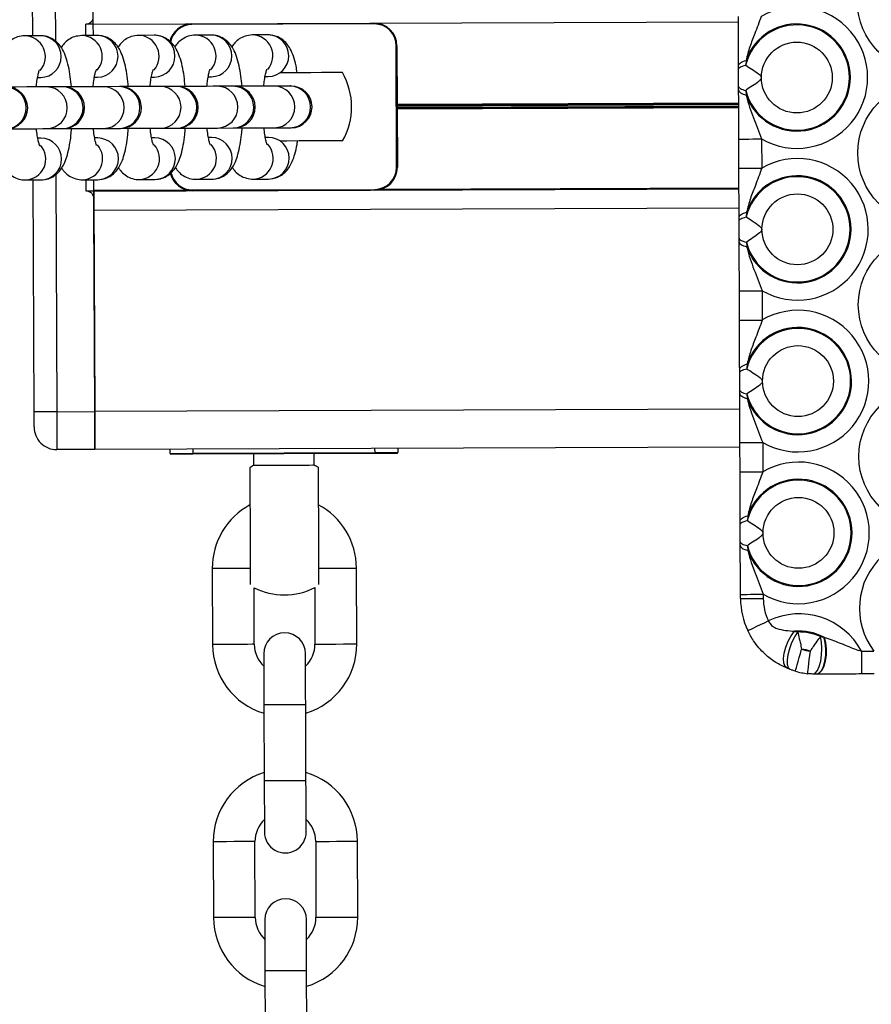
# Model space of a CAD drawing. Units: millimetres. Extents: x 3094 to 7045, y 1983 to 10347.
# Drawn here: x 4804 to 4917, y 5381 to 5511 of the extents above; entities that cross this region are included whole.
import ezdxf

# ---------------------------------------------------------------- set-up
doc = ezdxf.new("R2010")
doc.units = ezdxf.units.MM
doc.header["$LTSCALE"] = 100

msp = doc.modelspace()

# ---------------------------------------------------------------- linework, layer by layer
at = {"color": 7, "linetype": 'Continuous', "lineweight": 25}
for p, q in [((4806.07, 5508.41), (4805.96, 5538.96)), ((4814.06, 5509.95), (4899.06, 5510.26)), ((4814.07, 5508.44), (4814.06, 5509.95)), ((4814.07, 5508.44), (4814.06, 5509.94)), ((4827.06, 5509.99), (4851.06, 5510.07)), ((4851.06, 5509.97), (4827.06, 5509.89)), ((4807.11, 5508.41), (4805.03, 5508.41)), ((4814.61, 5508.44), (4812.53, 5508.43)), ((4822.1, 5508.47), (4820.02, 5508.46)), ((4829.6, 5508.5), (4827.52, 5508.49)), ((4837.09, 5508.52), (4835.01, 5508.52)), ((4854.03, 5491.08), (4853.97, 5507.08)), ((4854.07, 5507.08), (4854.13, 5491.08)), ((4899.08, 5504.02), (4899.08, 5504.47)), ((4900.07, 5505.16), (4900.02, 5504.53)), ((4806.72, 5502.91), (4807.13, 5502.91)), ((4814.21, 5502.94), (4814.63, 5502.94)), ((4821.71, 5502.97), (4822.12, 5502.97)), ((4829.2, 5502.99), (4829.62, 5503)), ((4836.7, 5503.02), (4837.09, 5503.02)), ((4810, 5501.68), (4807.92, 5501.67)), ((4817.49, 5501.7), (4815.41, 5501.69)), ((4824.99, 5501.73), (4822.91, 5501.72)), ((4832.48, 5501.76), (4830.4, 5501.75)), ((4839.98, 5501.78), (4837.9, 5501.78)), ((4899.09, 5501.27), (4899.09, 5501.72)), ((4900.03, 5501.21), (4900.09, 5500.59)), ((4815.43, 5496.19), (4817.51, 5496.2)), ((4822.93, 5496.22), (4825.01, 5496.23)), ((4830.42, 5496.25), (4832.5, 5496.26)), ((4837.92, 5496.28), (4840, 5496.28)), ((4807.16, 5494.91), (4806.74, 5494.91)), ((4807.94, 5496.17), (4810.02, 5496.18)), ((4814.65, 5494.94), (4814.24, 5494.94)), ((4822.15, 5494.97), (4821.74, 5494.97)), ((4829.65, 5495), (4829.23, 5494.99)), ((4837.12, 5495.02), (4836.73, 5495.02)), ((4899.13, 5490.94), (4899.12, 5494.8)), ((4902.12, 5494.81), (4902.13, 5490.95)), ((4805.03, 5489.41), (4805.1, 5489.41)), ((4805.1, 5489.41), (4807.18, 5489.42)), ((4806.25, 5458.86), (4806.14, 5489.41)), ((4812.52, 5489.44), (4812.6, 5489.43)), ((4812.6, 5489.43), (4814.67, 5489.44)), ((4814.14, 5487.94), (4814.14, 5489.44)), ((4814.14, 5488.07), (4814.14, 5489.44)), ((4820.02, 5489.46), (4820.09, 5489.46)), ((4820.09, 5489.46), (4822.17, 5489.47)), ((4827.51, 5489.49), (4827.59, 5489.49)), ((4827.59, 5489.49), (4829.67, 5489.5)), ((4835.01, 5489.52), (4835.08, 5489.52)), ((4835.08, 5489.52), (4837.16, 5489.52)), ((4814.14, 5487.93), (4899.14, 5488.23)), ((4827.14, 5488.09), (4851.14, 5488.17)), ((4851.14, 5488.07), (4827.14, 5487.99)), ((4814.14, 5486.94), (4814.25, 5458.89)), ((4814.25, 5458.94), (4814.15, 5485.44)), ((4900.14, 5485.16), (4900.09, 5484.53)), ((4899.16, 5484.02), (4899.15, 5484.47)), ((4899.17, 5481.27), (4899.16, 5481.72)), ((4900.11, 5481.21), (4900.16, 5480.59)), ((4899.2, 5470.94), (4899.19, 5474.8)), ((4902.19, 5474.81), (4902.2, 5470.95)), ((4900.22, 5465.16), (4900.17, 5464.53)), ((4814.22, 5465.04), (4814.22, 5465.04)), ((4899.23, 5464.02), (4899.23, 5464.47)), ((4899.24, 5461.27), (4899.24, 5461.72)), ((4900.18, 5461.21), (4900.23, 5460.59)), ((4814.24, 5460.84), (4814.24, 5460.84)), ((4809.25, 5458.87), (4814.25, 5458.89)), ((4814.26, 5455.99), (4814.26, 5455.99)), ((4899.28, 5450.94), (4899.26, 5454.8)), ((4902.26, 5454.81), (4902.28, 5450.95)), ((4814.26, 5453.89), (4809.26, 5453.87)), ((4814.26, 5453.94), (4899.26, 5454.25)), ((4824.18, 5453.38), (4824.17, 5453.98)), ((4827.18, 5453.39), (4851.18, 5453.47)), ((4851.18, 5453.37), (4827.18, 5453.29)), ((4854.17, 5454.08), (4854.18, 5453.48)), ((4835.18, 5453.32), (4835.18, 5451.78)), ((4843.18, 5451.81), (4843.18, 5453.34)), ((4899.3, 5444.02), (4899.3, 5444.47)), ((4900.29, 5445.16), (4900.24, 5444.53)), ((4899.31, 5441.27), (4899.31, 5441.72)), ((4900.25, 5441.21), (4900.31, 5440.59)), ((4829.73, 5438.2), (4829.77, 5428.2)), ((4848.77, 5428.26), (4848.73, 5438.26)), ((4835.27, 5428.22), (4835.24, 5435.65)), ((4843.24, 5435.68), (4843.27, 5428.25)), ((4899.34, 5434.25), (4899.33, 5434.8)), ((4902.33, 5434.81), (4902.34, 5434.26)), ((4906.47, 5429.94), (4906.87, 5429.83)), ((4909.89, 5429.23), (4910.3, 5429.17)), ((4910.3, 5429.17), (4910.34, 5429.15)), ((4915.27, 5427.31), (4916.92, 5427.31)), ((4905.9, 5424.89), (4905.49, 5425.05)), ((4909.32, 5424.28), (4908.89, 5424.29)), ((4909.37, 5424.28), (4909.32, 5424.28)), ((4916.93, 5424.31), (4915.28, 5424.31)), ((4836.55, 5420.22), (4836.58, 5410.22)), ((4842.08, 5410.24), (4842.05, 5420.24)), ((4829.86, 5402.2), (4829.9, 5392.2)), ((4835.4, 5392.22), (4835.36, 5402.22)), ((4843.36, 5402.25), (4843.4, 5392.25)), ((4848.9, 5392.27), (4848.86, 5402.27)), ((4836.67, 5385.17), (4836.71, 5375.17)), ((4842.21, 5375.19), (4842.17, 5385.19))]:
    msp.add_line(p, q, dxfattribs=at)
at = {"color": 8, "linetype": 'Continuous', "lineweight": 25}
for p, q in [((4808.96, 5538.97), (4809.07, 5507.7)), ((4813.07, 5508.44), (4813.06, 5509.94)), ((4854.1, 5499.39), (4899.1, 5499.55)), ((4854.1, 5499.29), (4899.1, 5499.45)), ((4854.1, 5499.19), (4899.1, 5499.35)), ((4854.1, 5498.98), (4899.1, 5499.14)), ((4854.1, 5498.88), (4899.1, 5499.05)), ((4854.1, 5498.78), (4899.1, 5498.94)), ((4809.13, 5490.15), (4809.25, 5458.87)), ((4813.14, 5487.94), (4813.14, 5489.44)), ((4814.14, 5488.07), (4826.28, 5488.11)), ((4852, 5488.2), (4899.14, 5488.37)), ((4814.15, 5485.44), (4899.15, 5485.75)), ((4814.24, 5459.85), (4814.24, 5459.85)), ((4814.25, 5458.94), (4899.25, 5459.25)), ((4827.17, 5453.99), (4827.18, 5453.39)), ((4851.18, 5453.47), (4851.17, 5454.07))]:
    msp.add_line(p, q, dxfattribs=at)
at = {"color": 7, "linetype": 'Continuous', "lineweight": 25, "flags": 128}
for points in [[(4814.06, 5509.95), (4814.06, 5510.04), (4814.06, 5510.22), (4814.06, 5510.46), (4814.06, 5510.77), (4814.06, 5511.14), (4814.06, 5511.54), (4814.05, 5511.98), (4814.05, 5512.43)], [(4814.06, 5509.94), (4814.06, 5510.14), (4814.06, 5510.32), (4814.06, 5510.5), (4814.06, 5510.65), (4814.06, 5510.77), (4814.06, 5510.86), (4814.06, 5510.92), (4814.06, 5510.94)], [(4814.06, 5509.94), (4814.04, 5509.94), (4813.99, 5509.94), (4813.89, 5509.94), (4813.77, 5509.94), (4813.62, 5509.94), (4813.44, 5509.94), (4813.26, 5509.94), (4813.06, 5509.94)], [(4827.06, 5509.99), (4827.06, 5509.99), (4827.06, 5509.98), (4827.06, 5509.97), (4827.06, 5509.96), (4827.06, 5509.94), (4827.06, 5509.93), (4827.06, 5509.91), (4827.06, 5509.89)], [(4851.06, 5510.07), (4851.06, 5510.07), (4851.06, 5510.07), (4851.06, 5510.06), (4851.06, 5510.04), (4851.06, 5510.03), (4851.06, 5510.01), (4851.06, 5509.99), (4851.06, 5509.97)], [(4854.07, 5507.08), (4854.07, 5507.08), (4854.06, 5507.08), (4854.06, 5507.08), (4854.04, 5507.08), (4854.03, 5507.08), (4854.01, 5507.08), (4853.99, 5507.08), (4853.97, 5507.08)], [(4899.08, 5504.47), (4899.1, 5504.56), (4899.15, 5504.66), (4899.23, 5504.75), (4899.34, 5504.84), (4899.48, 5504.93), (4899.65, 5505.01), (4899.85, 5505.09), (4900.07, 5505.16)], [(4899.08, 5504.02), (4899.1, 5504.09), (4899.14, 5504.16), (4899.22, 5504.23), (4899.33, 5504.3), (4899.46, 5504.36), (4899.62, 5504.42), (4899.81, 5504.48), (4900.02, 5504.53)], [(4846.88, 5503.56), (4846.7, 5503.56), (4846.16, 5503.56), (4845.29, 5503.55), (4844.13, 5503.55), (4842.74, 5503.54), (4841.17, 5503.54), (4839.51, 5503.53), (4838.72, 5503.53)], [(4807.92, 5501.67), (4807.38, 5501.67), (4806.48, 5501.66), (4805.28, 5501.66), (4803.84, 5501.65), (4802.65, 5501.65)], [(4810.14, 5501.68), (4810.14, 5501.68), (4810.13, 5501.68), (4810.12, 5501.68), (4810.11, 5501.68), (4810.09, 5501.68), (4810.06, 5501.68), (4810.03, 5501.68), (4810, 5501.68)], [(4815.41, 5501.69), (4814.88, 5501.69), (4813.98, 5501.69), (4812.78, 5501.69), (4811.34, 5501.68), (4810.14, 5501.68)], [(4817.64, 5501.7), (4817.64, 5501.7), (4817.63, 5501.7), (4817.62, 5501.7), (4817.6, 5501.7), (4817.58, 5501.7), (4817.55, 5501.7), (4817.53, 5501.7), (4817.49, 5501.7)], [(4822.91, 5501.72), (4822.37, 5501.72), (4821.47, 5501.72), (4820.27, 5501.71), (4818.83, 5501.71), (4817.59, 5501.7)], [(4825.13, 5501.73), (4825.13, 5501.73), (4825.12, 5501.73), (4825.11, 5501.73), (4825.1, 5501.73), (4825.08, 5501.73), (4825.05, 5501.73), (4825.02, 5501.73), (4824.99, 5501.73)], [(4830.4, 5501.75), (4829.87, 5501.75), (4828.97, 5501.74), (4827.77, 5501.74), (4826.33, 5501.73), (4825.13, 5501.73)], [(4832.63, 5501.76), (4832.63, 5501.76), (4832.62, 5501.76), (4832.61, 5501.76), (4832.59, 5501.76), (4832.57, 5501.76), (4832.55, 5501.76), (4832.52, 5501.76), (4832.48, 5501.76)], [(4837.9, 5501.78), (4837.36, 5501.77), (4836.47, 5501.77), (4835.26, 5501.77), (4833.82, 5501.76), (4832.63, 5501.76)], [(4899.09, 5501.72), (4899.11, 5501.64), (4899.15, 5501.57), (4899.23, 5501.51), (4899.34, 5501.44), (4899.47, 5501.38), (4899.64, 5501.32), (4899.82, 5501.26), (4900.03, 5501.21)], [(4899.09, 5501.27), (4899.11, 5501.17), (4899.16, 5501.08), (4899.24, 5500.99), (4899.35, 5500.9), (4899.5, 5500.81), (4899.67, 5500.73), (4899.87, 5500.66), (4900.09, 5500.59)], [(4810.02, 5496.18), (4810.05, 5496.18), (4810.08, 5496.18), (4810.11, 5496.18), (4810.13, 5496.18), (4810.14, 5496.18), (4810.15, 5496.18), (4810.16, 5496.18), (4810.16, 5496.18)], [(4810.16, 5496.18), (4811.36, 5496.18), (4812.8, 5496.19), (4814, 5496.19), (4814.9, 5496.19), (4815.43, 5496.19)], [(4817.51, 5496.2), (4817.54, 5496.2), (4817.57, 5496.2), (4817.6, 5496.2), (4817.62, 5496.2), (4817.64, 5496.2), (4817.65, 5496.2), (4817.66, 5496.2), (4817.66, 5496.2)], [(4817.61, 5496.2), (4818.85, 5496.21), (4820.29, 5496.21), (4821.49, 5496.22), (4822.39, 5496.22), (4822.93, 5496.22)], [(4825.01, 5496.23), (4825.04, 5496.23), (4825.07, 5496.23), (4825.1, 5496.23), (4825.12, 5496.23), (4825.13, 5496.23), (4825.14, 5496.23), (4825.15, 5496.23), (4825.15, 5496.23)], [(4825.15, 5496.23), (4826.35, 5496.23), (4827.79, 5496.24), (4828.99, 5496.24), (4829.89, 5496.25), (4830.42, 5496.25)], [(4832.5, 5496.26), (4832.54, 5496.26), (4832.57, 5496.26), (4832.59, 5496.26), (4832.61, 5496.26), (4832.63, 5496.26), (4832.64, 5496.26), (4832.65, 5496.26), (4832.65, 5496.26)], [(4832.65, 5496.26), (4833.84, 5496.26), (4835.28, 5496.27), (4836.49, 5496.27), (4837.38, 5496.27), (4837.92, 5496.28)], [(4840, 5496.28), (4840.03, 5496.28), (4840.06, 5496.28), (4840.09, 5496.28), (4840.11, 5496.28), (4840.12, 5496.28), (4840.13, 5496.28), (4840.14, 5496.28), (4840.14, 5496.28)], [(4802.67, 5496.15), (4803.86, 5496.15), (4805.3, 5496.16), (4806.5, 5496.16), (4807.4, 5496.17), (4807.94, 5496.17)], [(4846.91, 5494.56), (4846.73, 5494.56), (4846.19, 5494.56), (4845.32, 5494.55), (4844.16, 5494.55), (4842.77, 5494.54), (4841.2, 5494.54), (4839.54, 5494.53), (4838.76, 5494.53)], [(4899.12, 5494.8), (4899.17, 5494.8), (4899.35, 5494.8), (4899.62, 5494.8), (4900, 5494.8), (4900.45, 5494.8), (4900.97, 5494.81), (4901.53, 5494.81), (4902.12, 5494.81)], [(4854.13, 5491.08), (4854.13, 5491.08), (4854.12, 5491.08), (4854.11, 5491.08), (4854.1, 5491.08), (4854.09, 5491.08), (4854.07, 5491.08), (4854.05, 5491.08), (4854.03, 5491.08)], [(4899.13, 5490.94), (4899.19, 5490.94), (4899.36, 5490.94), (4899.64, 5490.94), (4900.01, 5490.94), (4900.46, 5490.94), (4900.98, 5490.94), (4901.55, 5490.95), (4902.13, 5490.95)], [(4814.14, 5487.94), (4814.12, 5487.94), (4814.06, 5487.94), (4813.97, 5487.94), (4813.85, 5487.94), (4813.7, 5487.94), (4813.52, 5487.94), (4813.34, 5487.94), (4813.14, 5487.94)], [(4814.14, 5487.93), (4814.14, 5487.94), (4814.14, 5487.96), (4814.14, 5487.97), (4814.14, 5487.99), (4814.14, 5488.01), (4814.14, 5488.03), (4814.14, 5488.05), (4814.14, 5488.07)], [(4814.14, 5487.94), (4814.14, 5487.75), (4814.14, 5487.56), (4814.14, 5487.38), (4814.14, 5487.23), (4814.14, 5487.11), (4814.14, 5487.02), (4814.14, 5486.96), (4814.14, 5486.94)], [(4814.15, 5485.44), (4814.15, 5485.9), (4814.15, 5486.34), (4814.15, 5486.75), (4814.14, 5487.12), (4814.14, 5487.43), (4814.14, 5487.67), (4814.14, 5487.84), (4814.14, 5487.93)], [(4827.14, 5488.09), (4827.14, 5488.07), (4827.14, 5488.05), (4827.14, 5488.03), (4827.14, 5488.02), (4827.14, 5488), (4827.14, 5487.99), (4827.14, 5487.99), (4827.14, 5487.99)], [(4851.14, 5488.17), (4851.14, 5488.15), (4851.14, 5488.14), (4851.14, 5488.12), (4851.14, 5488.1), (4851.14, 5488.09), (4851.14, 5488.08), (4851.14, 5488.08), (4851.14, 5488.07)], [(4899.15, 5484.47), (4899.17, 5484.56), (4899.22, 5484.66), (4899.3, 5484.75), (4899.41, 5484.84), (4899.55, 5484.93), (4899.73, 5485.01), (4899.92, 5485.09), (4900.14, 5485.16)], [(4899.16, 5484.02), (4899.17, 5484.09), (4899.22, 5484.16), (4899.29, 5484.23), (4899.4, 5484.3), (4899.53, 5484.36), (4899.7, 5484.42), (4899.88, 5484.48), (4900.09, 5484.53)], [(4899.16, 5481.72), (4899.18, 5481.64), (4899.23, 5481.57), (4899.3, 5481.51), (4899.41, 5481.44), (4899.55, 5481.38), (4899.71, 5481.32), (4899.9, 5481.26), (4900.11, 5481.21)], [(4899.17, 5481.27), (4899.18, 5481.17), (4899.23, 5481.08), (4899.31, 5480.99), (4899.43, 5480.9), (4899.57, 5480.81), (4899.74, 5480.73), (4899.94, 5480.66), (4900.16, 5480.59)], [(4899.19, 5474.8), (4899.25, 5474.8), (4899.42, 5474.8), (4899.69, 5474.8), (4900.07, 5474.8), (4900.52, 5474.8), (4901.04, 5474.81), (4901.6, 5474.81), (4902.19, 5474.81)], [(4899.2, 5470.94), (4899.26, 5470.94), (4899.43, 5470.94), (4899.71, 5470.94), (4900.08, 5470.94), (4900.54, 5470.94), (4901.05, 5470.94), (4901.62, 5470.95), (4902.2, 5470.95)], [(4899.23, 5464.47), (4899.24, 5464.56), (4899.29, 5464.66), (4899.37, 5464.75), (4899.48, 5464.84), (4899.63, 5464.93), (4899.8, 5465.01), (4899.99, 5465.09), (4900.22, 5465.16)], [(4899.23, 5464.02), (4899.24, 5464.09), (4899.29, 5464.16), (4899.37, 5464.23), (4899.47, 5464.3), (4899.61, 5464.36), (4899.77, 5464.42), (4899.96, 5464.48), (4900.17, 5464.53)], [(4899.24, 5461.72), (4899.25, 5461.64), (4899.3, 5461.57), (4899.38, 5461.51), (4899.48, 5461.44), (4899.62, 5461.38), (4899.78, 5461.32), (4899.97, 5461.26), (4900.18, 5461.21)], [(4899.24, 5461.27), (4899.25, 5461.17), (4899.3, 5461.08), (4899.39, 5460.99), (4899.5, 5460.9), (4899.64, 5460.81), (4899.81, 5460.73), (4900.01, 5460.66), (4900.23, 5460.59)], [(4809.25, 5458.87), (4808.66, 5458.87), (4808.1, 5458.87), (4807.58, 5458.87), (4807.12, 5458.86), (4806.75, 5458.86), (4806.47, 5458.86), (4806.3, 5458.86), (4806.25, 5458.86)], [(4806.25, 5456.86), (4806.25, 5456.9), (4806.25, 5457.01), (4806.25, 5457.2), (4806.25, 5457.45), (4806.25, 5457.75), (4806.25, 5458.1), (4806.25, 5458.47), (4806.25, 5458.86)], [(4809.25, 5458.87), (4809.25, 5457.9), (4809.25, 5456.96), (4809.26, 5456.09), (4809.26, 5455.34), (4809.26, 5454.71), (4809.26, 5454.25), (4809.26, 5453.97), (4809.26, 5453.87)], [(4814.26, 5453.94), (4814.26, 5454.04), (4814.26, 5454.32), (4814.26, 5454.78), (4814.26, 5455.4), (4814.26, 5456.16), (4814.25, 5457.03), (4814.25, 5457.96), (4814.25, 5458.94)], [(4814.25, 5458.89), (4814.25, 5457.91), (4814.25, 5456.98), (4814.26, 5456.11), (4814.26, 5455.35), (4814.26, 5454.73), (4814.26, 5454.27), (4814.26, 5453.99), (4814.26, 5453.89)], [(4899.26, 5454.8), (4899.32, 5454.8), (4899.49, 5454.8), (4899.77, 5454.8), (4900.14, 5454.8), (4900.59, 5454.8), (4901.11, 5454.81), (4901.68, 5454.81), (4902.26, 5454.81)], [(4824.18, 5453.38), (4824.23, 5453.38), (4824.4, 5453.38), (4824.68, 5453.38), (4825.05, 5453.38), (4825.51, 5453.38), (4826.03, 5453.38), (4826.59, 5453.38), (4827.18, 5453.39)], [(4827.18, 5453.29), (4827.18, 5453.29), (4827.18, 5453.29), (4827.18, 5453.3), (4827.18, 5453.32), (4827.18, 5453.33), (4827.18, 5453.35), (4827.18, 5453.37), (4827.18, 5453.39)], [(4851.18, 5453.47), (4851.76, 5453.48), (4852.32, 5453.48), (4852.84, 5453.48), (4853.3, 5453.48), (4853.67, 5453.48), (4853.95, 5453.48), (4854.12, 5453.48), (4854.18, 5453.48)], [(4851.18, 5453.37), (4851.18, 5453.38), (4851.18, 5453.38), (4851.18, 5453.39), (4851.18, 5453.4), (4851.18, 5453.42), (4851.18, 5453.44), (4851.18, 5453.45), (4851.18, 5453.47)], [(4854.08, 5453.38), (4854.02, 5453.38), (4853.86, 5453.38), (4853.59, 5453.38), (4853.23, 5453.38), (4852.79, 5453.38), (4852.29, 5453.38), (4851.74, 5453.38), (4851.18, 5453.37)], [(4827.18, 5453.29), (4826.61, 5453.28), (4826.07, 5453.28), (4825.57, 5453.28), (4825.13, 5453.28), (4824.77, 5453.28), (4824.5, 5453.28), (4824.33, 5453.28), (4824.28, 5453.28)], [(4834.68, 5451.51), (4834.68, 5451.5), (4834.68, 5451.22), (4834.69, 5450.6), (4834.69, 5449.65), (4834.69, 5448.43), (4834.7, 5446.99), (4834.71, 5445.39), (4834.71, 5443.71)], [(4843.18, 5451.81), (4843, 5451.81), (4842.49, 5451.8), (4841.68, 5451.8), (4840.64, 5451.8), (4839.48, 5451.79), (4838.29, 5451.79), (4837.18, 5451.79), (4836.25, 5451.78), (4835.58, 5451.78), (4835.23, 5451.78), (4835.18, 5451.78)], [(4843.68, 5451.54), (4843.68, 5451.53), (4843.68, 5451.26), (4843.69, 5450.63), (4843.69, 5449.69), (4843.69, 5448.46), (4843.7, 5447.02), (4843.71, 5445.42), (4843.71, 5443.75)], [(4899.28, 5450.94), (4899.33, 5450.94), (4899.5, 5450.94), (4899.78, 5450.94), (4900.15, 5450.94), (4900.61, 5450.94), (4901.13, 5450.94), (4901.69, 5450.95), (4902.28, 5450.95)], [(4899.3, 5444.47), (4899.31, 5444.56), (4899.36, 5444.66), (4899.44, 5444.75), (4899.56, 5444.84), (4899.7, 5444.93), (4899.87, 5445.01), (4900.07, 5445.09), (4900.29, 5445.16)], [(4899.3, 5444.02), (4899.32, 5444.09), (4899.36, 5444.16), (4899.44, 5444.23), (4899.54, 5444.3), (4899.68, 5444.36), (4899.84, 5444.42), (4900.03, 5444.48), (4900.24, 5444.53)], [(4834.71, 5443.71), (4834.72, 5442.04), (4834.72, 5440.44), (4834.73, 5439), (4834.73, 5437.77), (4834.74, 5436.83), (4834.74, 5436.2), (4834.74, 5436.08)], [(4843.71, 5443.75), (4843.72, 5442.07), (4843.72, 5440.47), (4843.73, 5439.03), (4843.73, 5437.81), (4843.74, 5436.86), (4843.74, 5436.24), (4843.74, 5436.11)], [(4899.31, 5441.72), (4899.32, 5441.65), (4899.37, 5441.57), (4899.45, 5441.51), (4899.55, 5441.44), (4899.69, 5441.38), (4899.85, 5441.32), (4900.04, 5441.26), (4900.25, 5441.21)], [(4899.31, 5441.27), (4899.33, 5441.17), (4899.38, 5441.08), (4899.46, 5440.99), (4899.57, 5440.9), (4899.71, 5440.81), (4899.89, 5440.73), (4900.08, 5440.66), (4900.31, 5440.59)], [(4899.33, 5434.8), (4899.39, 5434.8), (4899.56, 5434.8), (4899.84, 5434.8), (4900.21, 5434.8), (4900.67, 5434.81), (4901.19, 5434.81), (4901.75, 5434.81), (4902.33, 5434.81)], [(4899.34, 5434.25), (4899.39, 5434.25), (4899.56, 5434.25), (4899.84, 5434.25), (4900.21, 5434.25), (4900.67, 5434.25), (4901.19, 5434.25), (4901.75, 5434.26), (4902.34, 5434.26)], [(4900.29, 5430.02), (4900.34, 5430.04), (4900.5, 5430.12), (4900.75, 5430.23), (4901.09, 5430.39), (4901.5, 5430.59), (4901.97, 5430.81), (4902.48, 5431.05), (4903, 5431.3)], [(4905.49, 5425.05), (4905.22, 5425.29), (4905.05, 5425.73), (4905.02, 5426.34), (4905.11, 5427.06), (4905.32, 5427.84), (4905.63, 5428.62), (4906.03, 5429.34), (4906.47, 5429.94)], [(4905.9, 5424.89), (4905.66, 5425.11), (4905.53, 5425.54), (4905.52, 5426.14), (4905.62, 5426.87), (4905.82, 5427.67), (4906.11, 5428.47), (4906.48, 5429.21), (4906.87, 5429.83)], [(4908.89, 5424.29), (4909.19, 5424.4), (4909.47, 5424.75), (4909.72, 5425.3), (4909.91, 5426.01), (4910.03, 5426.82), (4910.07, 5427.68), (4910.02, 5428.5), (4909.89, 5429.23)], [(4909.32, 5424.28), (4909.67, 5424.4), (4909.99, 5424.75), (4910.26, 5425.29), (4910.45, 5425.99), (4910.56, 5426.79), (4910.57, 5427.63), (4910.48, 5428.45), (4910.3, 5429.17)], [(4910.34, 5429.15), (4910.53, 5428.43), (4910.62, 5427.62), (4910.61, 5426.78), (4910.51, 5425.98), (4910.31, 5425.29), (4910.04, 5424.75), (4909.72, 5424.4), (4909.37, 5424.28)], [(4906.56, 5424.68), (4906.58, 5424.73), (4906.62, 5424.9), (4906.7, 5425.16), (4906.81, 5425.52), (4906.93, 5425.96), (4907.08, 5426.46), (4907.23, 5427), (4907.39, 5427.56)], [(4836.52, 5426.97), (4836.52, 5426.84), (4836.52, 5426.46), (4836.53, 5425.83), (4836.53, 5424.99), (4836.53, 5423.97), (4836.54, 5422.8), (4836.54, 5421.54), (4836.55, 5420.22)], [(4842.05, 5420.24), (4842.04, 5421.56), (4842.04, 5422.82), (4842.03, 5423.99), (4842.03, 5425.01), (4842.03, 5425.85), (4842.02, 5426.48), (4842.02, 5426.86), (4842.02, 5426.99)], [(4908.19, 5424.35), (4908.2, 5424.41), (4908.22, 5424.58), (4908.25, 5424.85), (4908.29, 5425.22), (4908.34, 5425.67), (4908.4, 5426.19), (4908.47, 5426.75), (4908.54, 5427.33)], [(4915.27, 5427.31), (4915.27, 5426.72), (4915.27, 5426.16), (4915.28, 5425.64), (4915.28, 5425.18), (4915.28, 5424.81), (4915.28, 5424.53), (4915.28, 5424.36), (4915.28, 5424.31)], [(4836.58, 5410.22), (4836.59, 5408.9), (4836.59, 5407.64), (4836.6, 5406.47), (4836.6, 5405.45), (4836.6, 5404.61), (4836.6, 5403.98), (4836.61, 5403.6), (4836.61, 5403.47)], [(4842.11, 5403.49), (4842.11, 5403.62), (4842.1, 5404), (4842.1, 5404.63), (4842.1, 5405.47), (4842.1, 5406.49), (4842.09, 5407.66), (4842.09, 5408.92), (4842.08, 5410.24)], [(4836.65, 5391.92), (4836.65, 5391.79), (4836.65, 5391.41), (4836.65, 5390.78), (4836.66, 5389.94), (4836.66, 5388.92), (4836.66, 5387.75), (4836.67, 5386.49), (4836.67, 5385.17)], [(4842.17, 5385.19), (4842.17, 5386.51), (4842.16, 5387.77), (4842.16, 5388.94), (4842.16, 5389.96), (4842.15, 5390.8), (4842.15, 5391.43), (4842.15, 5391.81), (4842.15, 5391.94)]]:
    msp.add_lwpolyline(points, dxfattribs=at)
at = {"color": 8, "linetype": 'Continuous', "lineweight": 25, "flags": 128}
for points in [[(4832.48, 5438.21), (4831.49, 5438.2), (4830.63, 5438.2), (4830.02, 5438.2), (4829.74, 5438.2), (4829.73, 5438.2)], [(4834.73, 5438.21), (4834.33, 5438.21), (4833.47, 5438.21), (4832.48, 5438.21)], [(4843.73, 5438.25), (4844.13, 5438.25), (4844.99, 5438.25), (4845.98, 5438.25)], [(4845.98, 5438.25), (4846.97, 5438.26), (4847.83, 5438.26), (4848.44, 5438.26), (4848.72, 5438.26), (4848.73, 5438.26)], [(4832.52, 5428.21), (4831.52, 5428.2), (4830.66, 5428.2), (4830.06, 5428.2), (4829.78, 5428.2), (4829.77, 5428.2)], [(4835.27, 5428.22), (4835.26, 5428.22), (4834.98, 5428.22), (4834.37, 5428.21), (4833.51, 5428.21), (4832.52, 5428.21)], [(4843.27, 5428.25), (4843.28, 5428.25), (4843.56, 5428.25), (4844.16, 5428.25), (4845.02, 5428.25), (4846.02, 5428.25)], [(4846.02, 5428.25), (4847.01, 5428.26), (4847.87, 5428.26), (4848.48, 5428.26), (4848.76, 5428.26), (4848.77, 5428.26)], [(4842.05, 5420.24), (4841.86, 5420.24), (4841.33, 5420.24), (4840.52, 5420.24), (4839.55, 5420.23), (4838.54, 5420.23), (4837.64, 5420.22), (4836.96, 5420.22), (4836.59, 5420.22), (4836.55, 5420.22)], [(4842.08, 5410.24), (4841.9, 5410.24), (4841.36, 5410.24), (4840.56, 5410.24), (4839.59, 5410.23), (4838.58, 5410.23), (4837.68, 5410.22), (4836.99, 5410.22), (4836.63, 5410.22), (4836.58, 5410.22)], [(4832.61, 5402.21), (4831.62, 5402.2), (4830.76, 5402.2), (4830.15, 5402.2), (4829.87, 5402.2), (4829.86, 5402.2)], [(4835.36, 5402.22), (4835.35, 5402.22), (4835.07, 5402.22), (4834.46, 5402.21), (4833.6, 5402.21), (4832.61, 5402.21)], [(4843.36, 5402.25), (4843.37, 5402.25), (4843.65, 5402.25), (4844.26, 5402.25), (4845.12, 5402.25), (4846.11, 5402.26)], [(4846.11, 5402.26), (4847.1, 5402.26), (4847.96, 5402.26), (4848.57, 5402.26), (4848.85, 5402.27), (4848.86, 5402.27)], [(4832.65, 5392.21), (4831.65, 5392.2), (4830.79, 5392.2), (4830.19, 5392.2), (4829.91, 5392.2), (4829.9, 5392.2)], [(4835.4, 5392.22), (4835.39, 5392.22), (4835.11, 5392.22), (4834.5, 5392.21), (4833.64, 5392.21), (4832.65, 5392.21)], [(4843.4, 5392.25), (4843.41, 5392.25), (4843.69, 5392.25), (4844.29, 5392.25), (4845.15, 5392.25), (4846.15, 5392.26)], [(4846.15, 5392.26), (4847.14, 5392.26), (4848, 5392.26), (4848.61, 5392.26), (4848.89, 5392.27), (4848.9, 5392.27)], [(4842.17, 5385.19), (4841.99, 5385.19), (4841.46, 5385.19), (4840.65, 5385.19), (4839.68, 5385.18), (4838.67, 5385.18), (4837.77, 5385.17), (4837.08, 5385.17), (4836.72, 5385.17), (4836.67, 5385.17)]]:
    msp.add_lwpolyline(points, dxfattribs=at)
at = {"color": 7, "linetype": 'Continuous', "lineweight": 25}
for centre, radius in [((4924.05, 5512.96), 9.33), ((4906.76, 5502.9), 4.67), ((4924.12, 5492.96), 9.33), ((4906.84, 5482.9), 4.67), ((4924.19, 5472.96), 9.33), ((4906.91, 5462.9), 4.67), ((4924.26, 5452.96), 9.33), ((4906.98, 5442.9), 4.67)]:
    msp.add_circle(centre, radius, dxfattribs=at)
for centre, radius, start, end in [((4906.76, 5502.9), 9.33, 240.1136, 120.3006), ((4813.06, 5510.94), 1, 270.2071, 0.2071), ((4827.07, 5506.99), 3, 90.2071, 167.5061), ((4851.07, 5507.07), 3, 0.2071, 90.2071), ((4851.07, 5507.07), 2.9, 0.2071, 90.2071), ((4906.76, 5502.9), 6.94, 194.0571, 166.3572), ((4906.76, 5502.9), 7.06, 199.0744, 161.3398), ((4839.1, 5499.03), 9, 330.2071, 30.2071), ((4802.66, 5498.9), 2.75, 270.2071, 90.2071), ((4810.15, 5498.93), 2.75, 270.2071, 90.2071), ((4817.65, 5498.95), 2.75, 270.2071, 90.2071), ((4825.14, 5498.98), 2.75, 270.2071, 90.2071), ((4832.64, 5499.01), 2.75, 270.2071, 90.2071), ((4840.56, 5359.52), 142.27, 90.1751, 90.2345), ((4840.13, 5499.03), 2.75, 270.2071, 90.2071), ((4851.13, 5491.07), 2.9, 270.2071, 0.2071), ((4851.13, 5491.07), 3, 270.2071, 0.2071), ((4906.84, 5482.9), 9.33, 240.1136, 120.3006), ((4827.13, 5490.99), 3, 193.1065, 270.2071), ((4906.84, 5482.9), 6.94, 194.0571, 166.3572), ((4906.84, 5482.9), 7.06, 199.0744, 161.3398), ((4813.14, 5486.94), 1, 0.2071, 90.2071), ((4906.91, 5462.9), 9.33, 240.1136, 120.3006), ((4906.91, 5462.9), 6.94, 194.0571, 166.3572), ((4906.91, 5462.9), 7.06, 199.0744, 161.3398), ((4809.25, 5456.87), 3, 180.2071, 270.2071), ((4824.28, 5453.38), 0.1, 180.2071, 270.2071), ((4854.08, 5453.48), 0.1, 270.2071, 0.2071), ((4906.98, 5442.9), 9.33, 240.1136, 120.3006), ((4839.21, 5443.73), 9, 116.5949, 120.2071), ((4839.21, 5443.73), 9, 60.2071, 63.8193), ((4906.98, 5442.9), 6.94, 194.0571, 166.3572), ((4906.98, 5442.9), 7.06, 199.0744, 161.3398), ((4839.23, 5438.23), 9.5, 118.4808, 180.2071), ((4839.23, 5438.23), 9.5, 0.2071, 61.9334), ((4924.34, 5432.96), 9.33, 323.1394, 217.2748), ((4839.21, 5443.73), 9, 243.8193, 296.5949), ((4909.34, 5434.28), 10, 180.2071, 205.2527), ((4909.34, 5434.28), 7, 180.2071, 205.2527), ((4907.05, 5422.9), 9.33, 28.2136, 115.7275), ((4839.27, 5426.98), 2.75, 0.2071, 180.2071), ((4907.05, 5422.9), 7.06, 62.6063, 94.7209), ((4907.05, 5422.9), 6.94, 65.8456, 91.4817), ((4839.27, 5428.23), 9.5, 180.2071, 253.3807), ((4839.27, 5428.23), 4, 180.2071, 226.7746), ((4839.27, 5428.23), 4, 313.6397, 0.2071), ((4839.27, 5428.23), 9.5, 287.0336, 0.2071), ((4907.05, 5422.9), 4.67, 71.5111, 85.8162), ((4909.34, 5434.28), 7, 253.8941, 263.4331), ((4909.34, 5434.28), 10, 253.8941, 263.4331), ((4839.36, 5402.23), 9.5, 107.0336, 180.2071), ((4839.36, 5402.23), 9.5, 0.2071, 73.3807), ((4839.36, 5402.23), 4, 133.6397, 180.2071), ((4839.36, 5402.23), 4, 0.2071, 46.7746), ((4839.36, 5403.48), 2.75, 180.2071, 0.2071), ((4839.4, 5391.93), 2.75, 0.2071, 180.2071), ((4839.4, 5392.23), 9.5, 180.2071, 253.3807), ((4839.4, 5392.23), 4, 180.2071, 226.7746), ((4839.4, 5392.23), 4, 313.6397, 0.2071), ((4839.4, 5392.23), 9.5, 287.0336, 0.2071)]:
    msp.add_arc(centre, radius, start, end, dxfattribs=at)
at = {"color": 8, "linetype": 'Continuous', "lineweight": 25}
for centre, radius, start, end in [((4827.07, 5506.99), 2.9, 90.2071, 168.5737), ((4804.98, 5505.65), 2.76, 318.7528, 88.9424), ((4807.08, 5505.66), 2.75, 271.1306, 89.2838), ((4812.48, 5505.68), 2.76, 318.7525, 88.9422), ((4814.57, 5505.69), 2.75, 271.1307, 89.2837), ((4819.97, 5505.7), 2.76, 318.7527, 88.942), ((4822.07, 5505.72), 2.75, 271.1307, 89.2833), ((4827.47, 5505.73), 2.76, 318.7529, 88.9418), ((4829.56, 5505.75), 2.75, 271.1306, 89.2837), ((4834.96, 5505.76), 2.76, 318.7525, 88.9422), ((4837.06, 5505.77), 2.75, 271.1302, 89.284), ((4802.47, 5498.9), 2.75, 271.1194, 89.295), ((4807.88, 5498.92), 2.75, 271.1192, 89.2951), ((4809.96, 5498.93), 2.75, 271.1197, 89.2947), ((4815.38, 5498.94), 2.75, 271.1195, 89.2949), ((4817.46, 5498.95), 2.75, 271.1192, 89.2951), ((4822.87, 5498.97), 2.75, 271.1195, 89.2948), ((4824.95, 5498.98), 2.75, 271.1195, 89.2948), ((4830.37, 5499), 2.75, 271.1193, 89.295), ((4832.45, 5499.01), 2.75, 271.1193, 89.295), ((4837.86, 5499.03), 2.75, 271.1198, 89.2943), ((4839.94, 5499.03), 2.75, 271.1194, 89.2949), ((4807.13, 5492.16), 2.75, 271.1308, 89.2836), ((4814.62, 5492.19), 2.75, 271.1302, 89.2841), ((4822.12, 5492.22), 2.75, 271.1305, 89.2838), ((4829.61, 5492.25), 2.75, 271.1305, 89.2838), ((4837.11, 5492.27), 2.75, 271.1306, 89.2834), ((4805.03, 5492.16), 2.76, 271.4608, 41.66), ((4812.53, 5492.19), 2.76, 271.4602, 41.6605), ((4820.02, 5492.22), 2.76, 271.4618, 41.6589), ((4827.52, 5492.25), 2.76, 271.4607, 41.66), ((4835.01, 5492.27), 2.76, 271.4605, 41.6602), ((4827.13, 5490.99), 2.9, 191.9803, 270.2071)]:
    msp.add_arc(centre, radius, start, end, dxfattribs=at)
at = {"color": 7, "linetype": 'Continuous', "lineweight": 25}
for points, knots in [([(4899.08, 5504.47), (4899.08, 5505.56), (4899.07, 5507.63), (4899.06, 5509.88), (4899.06, 5510.94)], [0, 0, 0, 0, 0.527313, 1, 1, 1, 1]), ([(4902.06, 5510.95), (4901.78, 5510.19), (4901.3, 5508.84), (4900.53, 5506.97), (4900.22, 5505.76), (4900.07, 5505.16)], [0, 0, 0, 0, 0.391001, 0.69464, 1, 1, 1, 1]), ([(4805.03, 5508.41), (4804.71, 5508.38), (4804.09, 5508.32), (4803.3, 5507.9), (4802.71, 5507.4), (4802.45, 5507.03), (4802.32, 5506.84)], [0, 0, 0, 0, 0.2788166, 0.5285243, 0.768539, 1, 1, 1, 1]), ([(4811.17, 5501.68), (4811.13, 5502.13), (4811.03, 5503.09), (4810.8, 5504.41), (4810.48, 5505.58), (4810.09, 5506.5), (4809.6, 5507.24), (4808.99, 5507.83), (4808.2, 5508.26), (4807.54, 5508.41), (4807.17, 5508.41), (4807.11, 5508.41)], [0, 0, 0, 0, 0.136922, 0.290632, 0.454161, 0.600009, 0.698396, 0.792911, 0.887044, 0.982236, 1, 1, 1, 1]), ([(4812.53, 5508.43), (4812.2, 5508.4), (4811.58, 5508.34), (4810.8, 5507.93), (4810.2, 5507.42), (4809.94, 5507.05), (4809.82, 5506.87)], [0, 0, 0, 0, 0.2788164, 0.5285184, 0.7685395, 1, 1, 1, 1]), ([(4818.67, 5501.71), (4818.62, 5502.16), (4818.53, 5503.12), (4818.29, 5504.44), (4817.98, 5505.61), (4817.59, 5506.52), (4817.1, 5507.27), (4816.49, 5507.86), (4815.7, 5508.29), (4815.03, 5508.44), (4814.66, 5508.44), (4814.61, 5508.44)], [0, 0, 0, 0, 0.1369218, 0.2906313, 0.4541604, 0.6000127, 0.6983996, 0.7929109, 0.8870443, 0.9822358, 1, 1, 1, 1]), ([(4820.02, 5508.46), (4819.7, 5508.43), (4819.08, 5508.37), (4818.29, 5507.96), (4817.7, 5507.45), (4817.44, 5507.08), (4817.31, 5506.9)], [0, 0, 0, 0, 0.278816, 0.528524, 0.768545, 1, 1, 1, 1]), ([(4826.16, 5501.73), (4826.12, 5502.19), (4826.03, 5503.15), (4825.79, 5504.46), (4825.47, 5505.63), (4825.08, 5506.55), (4824.59, 5507.29), (4823.98, 5507.88), (4823.19, 5508.32), (4822.53, 5508.46), (4822.16, 5508.47), (4822.1, 5508.47)], [0, 0, 0, 0, 0.1369237, 0.290631, 0.45416, 0.6000123, 0.6983991, 0.7929138, 0.8870444, 0.9822382, 1, 1, 1, 1]), ([(4827.52, 5508.49), (4827.19, 5508.46), (4826.57, 5508.4), (4825.79, 5507.98), (4825.19, 5507.48), (4824.93, 5507.11), (4824.81, 5506.92)], [0, 0, 0, 0, 0.278817, 0.528532, 0.768539, 1, 1, 1, 1]), ([(4833.66, 5501.76), (4833.62, 5502.21), (4833.52, 5503.17), (4833.28, 5504.49), (4832.97, 5505.66), (4832.58, 5506.58), (4832.09, 5507.32), (4831.48, 5507.91), (4830.69, 5508.35), (4830.02, 5508.49), (4829.65, 5508.5), (4829.6, 5508.5)], [0, 0, 0, 0, 0.136923, 0.290633, 0.45416, 0.600012, 0.6984, 0.792914, 0.887044, 0.982238, 1, 1, 1, 1]), ([(4835.01, 5508.52), (4834.69, 5508.48), (4834.07, 5508.42), (4833.28, 5508.01), (4832.69, 5507.5), (4832.43, 5507.13), (4832.3, 5506.95)], [0, 0, 0, 0, 0.2788222, 0.5285217, 0.7685364, 1, 1, 1, 1]), ([(4840.93, 5503.54), (4840.88, 5503.85), (4840.75, 5504.65), (4840.46, 5505.68), (4840.08, 5506.6), (4839.58, 5507.35), (4838.97, 5507.94), (4838.19, 5508.37), (4837.52, 5508.52), (4837.15, 5508.52), (4837.09, 5508.52)], [0, 0, 0, 0, 0.129824, 0.330421, 0.509337, 0.630028, 0.745968, 0.861437, 0.978211, 1, 1, 1, 1]), ([(4821.53, 5501.72), (4821.56, 5501.99), (4821.62, 5502.58), (4821.76, 5503.29), (4821.88, 5503.77), (4821.97, 5503.99), (4821.95, 5503.96), (4821.95, 5503.95)], [0, 0, 0, 0, 0.222782, 0.494992, 0.738482, 0.945748, 1, 1, 1, 1]), ([(4829.03, 5501.74), (4829.06, 5502.01), (4829.12, 5502.61), (4829.25, 5503.31), (4829.37, 5503.8), (4829.46, 5504.02), (4829.45, 5503.98), (4829.44, 5503.98)], [0, 0, 0, 0, 0.222787, 0.49498, 0.738485, 0.945749, 1, 1, 1, 1]), ([(4836.53, 5501.77), (4836.55, 5502.04), (4836.61, 5502.64), (4836.75, 5503.34), (4836.87, 5503.82), (4836.96, 5504.04), (4836.94, 5504.01), (4836.94, 5504)], [0, 0, 0, 0, 0.222783, 0.494983, 0.738482, 0.945741, 1, 1, 1, 1]), ([(4899.09, 5501.72), (4899.09, 5501.85), (4899.09, 5502.51), (4899.09, 5503.29), (4899.08, 5503.92), (4899.08, 5504.02)], [0, 0, 0, 0, 0.174149, 0.867354, 1, 1, 1, 1]), ([(4900.02, 5504.53), (4900.28, 5504.36), (4900.78, 5504.03), (4901.51, 5503.57), (4901.91, 5503.22), (4902.02, 5503.06), (4902.07, 5502.92), (4902.06, 5502.79), (4901.97, 5502.61), (4901.59, 5502.24), (4900.89, 5501.79), (4900.32, 5501.41), (4900.06, 5501.23), (4900.03, 5501.21)], [0, 0, 0, 0, 0.1968488, 0.3933697, 0.4376073, 0.4730461, 0.4932044, 0.5134945, 0.5379395, 0.5975461, 0.7821493, 0.9744636, 1, 1, 1, 1]), ([(4806.54, 5501.66), (4806.57, 5501.93), (4806.63, 5502.53), (4806.77, 5503.23), (4806.89, 5503.72), (4806.98, 5503.93), (4806.96, 5503.9), (4806.96, 5503.89)], [0, 0, 0, 0, 0.222781, 0.494988, 0.738483, 0.945748, 1, 1, 1, 1]), ([(4814.04, 5501.69), (4814.07, 5501.96), (4814.13, 5502.55), (4814.26, 5503.26), (4814.38, 5503.74), (4814.47, 5503.96), (4814.46, 5503.93), (4814.45, 5503.92)], [0, 0, 0, 0, 0.2227806, 0.4949869, 0.7384813, 0.9457478, 1, 1, 1, 1]), ([(4899.12, 5494.8), (4899.11, 5495.88), (4899.1, 5498.09), (4899.1, 5500.11), (4899.09, 5501.23), (4899.09, 5501.27)], [0, 0, 0, 0, 0.4772142, 0.9811153, 1, 1, 1, 1]), ([(4900.09, 5500.59), (4900.1, 5500.53), (4900.32, 5499.51), (4901.04, 5497.61), (4901.76, 5495.75), (4902.12, 5494.81)], [0, 0, 0, 0, 0.026664, 0.512165, 1, 1, 1, 1]), ([(4807.18, 5489.42), (4807.51, 5489.45), (4808.12, 5489.51), (4808.91, 5489.92), (4809.51, 5490.44), (4809.97, 5491.06), (4810.35, 5491.8), (4810.67, 5492.74), (4810.93, 5493.93), (4811.11, 5495.1), (4811.17, 5495.89), (4811.19, 5496.18)], [0, 0, 0, 0, 0.100054, 0.189661, 0.275785, 0.365987, 0.470652, 0.609725, 0.767273, 0.914156, 1, 1, 1, 1]), ([(4814.49, 5493.96), (4814.49, 5493.95), (4814.5, 5493.93), (4814.42, 5494.13), (4814.31, 5494.57), (4814.17, 5495.27), (4814.09, 5495.88), (4814.06, 5496.19)], [0, 0, 0, 0, 0.061075, 0.252781, 0.47838, 0.739658, 1, 1, 1, 1]), ([(4814.67, 5489.44), (4815, 5489.47), (4815.62, 5489.53), (4816.41, 5489.95), (4817.01, 5490.47), (4817.46, 5491.08), (4817.84, 5491.83), (4818.16, 5492.77), (4818.42, 5493.96), (4818.6, 5495.13), (4818.66, 5495.92), (4818.68, 5496.21)], [0, 0, 0, 0, 0.100054, 0.189658, 0.275788, 0.365987, 0.470652, 0.609728, 0.767273, 0.914156, 1, 1, 1, 1]), ([(4821.99, 5493.99), (4821.99, 5493.98), (4822, 5493.96), (4821.92, 5494.15), (4821.8, 5494.6), (4821.66, 5495.29), (4821.59, 5495.91), (4821.55, 5496.22)], [0, 0, 0, 0, 0.061076, 0.25278, 0.478383, 0.739657, 1, 1, 1, 1]), ([(4822.17, 5489.47), (4822.5, 5489.5), (4823.11, 5489.56), (4823.9, 5489.97), (4824.5, 5490.49), (4824.96, 5491.11), (4825.34, 5491.85), (4825.66, 5492.79), (4825.92, 5493.98), (4826.1, 5495.16), (4826.16, 5495.94), (4826.18, 5496.23)], [0, 0, 0, 0, 0.100052, 0.189658, 0.275786, 0.365988, 0.470653, 0.609726, 0.767268, 0.914156, 1, 1, 1, 1]), ([(4829.48, 5494.01), (4829.48, 5494.01), (4829.49, 5493.99), (4829.41, 5494.18), (4829.3, 5494.62), (4829.16, 5495.32), (4829.08, 5495.94), (4829.05, 5496.24)], [0, 0, 0, 0, 0.061076, 0.252782, 0.478394, 0.739662, 1, 1, 1, 1]), ([(4829.67, 5489.5), (4829.99, 5489.53), (4830.61, 5489.59), (4831.4, 5490), (4832, 5490.52), (4832.46, 5491.14), (4832.83, 5491.88), (4833.15, 5492.82), (4833.41, 5494.01), (4833.59, 5495.18), (4833.65, 5495.97), (4833.67, 5496.26)], [0, 0, 0, 0, 0.1000521, 0.1896582, 0.2757864, 0.3659879, 0.4706508, 0.609724, 0.7672714, 0.9141561, 1, 1, 1, 1]), ([(4836.98, 5494.04), (4836.98, 5494.03), (4836.99, 5494.01), (4836.91, 5494.21), (4836.79, 5494.65), (4836.65, 5495.35), (4836.58, 5495.96), (4836.54, 5496.27)], [0, 0, 0, 0, 0.061082, 0.25278, 0.478384, 0.73966, 1, 1, 1, 1]), ([(4806.99, 5493.93), (4807, 5493.93), (4807.01, 5493.9), (4806.93, 5494.1), (4806.81, 5494.54), (4806.67, 5495.24), (4806.6, 5495.86), (4806.56, 5496.16)], [0, 0, 0, 0, 0.061089, 0.252793, 0.47839, 0.739665, 1, 1, 1, 1]), ([(4837.16, 5489.52), (4837.49, 5489.56), (4838.1, 5489.62), (4838.89, 5490.03), (4839.49, 5490.55), (4839.95, 5491.16), (4840.33, 5491.91), (4840.64, 5492.85), (4840.86, 5493.75), (4840.95, 5494.39), (4840.97, 5494.54)], [0, 0, 0, 0, 0.1225927, 0.2323808, 0.3379106, 0.4484279, 0.5766692, 0.7470718, 0.9401031, 1, 1, 1, 1]), ([(4817.38, 5491.01), (4817.46, 5490.88), (4817.68, 5490.55), (4818.21, 5490.05), (4819, 5489.61), (4819.67, 5489.47), (4820.03, 5489.46), (4820.09, 5489.46)], [0, 0, 0, 0, 0.158091, 0.421925, 0.684687, 0.950418, 1, 1, 1, 1]), ([(4824.88, 5491.03), (4824.96, 5490.91), (4825.17, 5490.58), (4825.71, 5490.08), (4826.49, 5489.64), (4827.16, 5489.49), (4827.53, 5489.49), (4827.59, 5489.49)], [0, 0, 0, 0, 0.158079, 0.421915, 0.684686, 0.950412, 1, 1, 1, 1]), ([(4832.38, 5491.06), (4832.45, 5490.94), (4832.67, 5490.6), (4833.2, 5490.1), (4833.99, 5489.67), (4834.66, 5489.52), (4835.02, 5489.52), (4835.08, 5489.52)], [0, 0, 0, 0, 0.158088, 0.421922, 0.684684, 0.950416, 1, 1, 1, 1]), ([(4802.39, 5490.95), (4802.47, 5490.83), (4802.69, 5490.5), (4803.22, 5490), (4804.01, 5489.56), (4804.68, 5489.41), (4805.04, 5489.41), (4805.1, 5489.41)], [0, 0, 0, 0, 0.158088, 0.421924, 0.684687, 0.950418, 1, 1, 1, 1]), ([(4809.89, 5490.98), (4809.97, 5490.85), (4810.18, 5490.52), (4810.72, 5490.02), (4811.5, 5489.59), (4812.17, 5489.44), (4812.54, 5489.44), (4812.6, 5489.43)], [0, 0, 0, 0, 0.158088, 0.421924, 0.684688, 0.950419, 1, 1, 1, 1]), ([(4899.15, 5484.47), (4899.15, 5485.56), (4899.14, 5487.63), (4899.13, 5489.88), (4899.13, 5490.94)], [0, 0, 0, 0, 0.527313, 1, 1, 1, 1]), ([(4902.13, 5490.95), (4901.86, 5490.19), (4901.37, 5488.84), (4900.6, 5486.97), (4900.3, 5485.76), (4900.14, 5485.16)], [0, 0, 0, 0, 0.391001, 0.69464, 1, 1, 1, 1]), ([(4900.09, 5484.53), (4900.35, 5484.36), (4900.86, 5484.03), (4901.58, 5483.57), (4901.98, 5483.22), (4902.1, 5483.06), (4902.14, 5482.92), (4902.14, 5482.79), (4902.05, 5482.61), (4901.67, 5482.24), (4900.96, 5481.79), (4900.39, 5481.41), (4900.14, 5481.23), (4900.11, 5481.21)], [0, 0, 0, 0, 0.196849, 0.39337, 0.437608, 0.473047, 0.493205, 0.513495, 0.53794, 0.597542, 0.78215, 0.97446, 1, 1, 1, 1]), ([(4899.16, 5481.72), (4899.16, 5481.85), (4899.16, 5482.51), (4899.16, 5483.29), (4899.16, 5483.92), (4899.16, 5484.02)], [0, 0, 0, 0, 0.174149, 0.867354, 1, 1, 1, 1]), ([(4899.19, 5474.8), (4899.19, 5475.88), (4899.18, 5478.09), (4899.17, 5480.11), (4899.17, 5481.23), (4899.17, 5481.27)], [0, 0, 0, 0, 0.477214, 0.981115, 1, 1, 1, 1]), ([(4900.16, 5480.59), (4900.17, 5480.53), (4900.4, 5479.51), (4901.11, 5477.61), (4901.83, 5475.75), (4902.19, 5474.81)], [0, 0, 0, 0, 0.0266638, 0.5121651, 1, 1, 1, 1]), ([(4899.23, 5464.47), (4899.22, 5465.56), (4899.21, 5467.63), (4899.21, 5469.88), (4899.2, 5470.94)], [0, 0, 0, 0, 0.52731, 1, 1, 1, 1]), ([(4902.2, 5470.95), (4901.93, 5470.19), (4901.44, 5468.84), (4900.67, 5466.97), (4900.37, 5465.76), (4900.22, 5465.16)], [0, 0, 0, 0, 0.391001, 0.694635, 1, 1, 1, 1]), ([(4899.24, 5461.72), (4899.24, 5461.85), (4899.23, 5462.51), (4899.23, 5463.29), (4899.23, 5463.92), (4899.23, 5464.02)], [0, 0, 0, 0, 0.174149, 0.867354, 1, 1, 1, 1]), ([(4900.17, 5464.53), (4900.42, 5464.36), (4900.93, 5464.03), (4901.65, 5463.57), (4902.05, 5463.22), (4902.17, 5463.06), (4902.22, 5462.92), (4902.21, 5462.79), (4902.12, 5462.61), (4901.74, 5462.24), (4901.04, 5461.79), (4900.47, 5461.41), (4900.21, 5461.23), (4900.18, 5461.21)], [0, 0, 0, 0, 0.1968491, 0.3933717, 0.4376094, 0.4730484, 0.4932068, 0.513497, 0.537942, 0.597544, 0.7821524, 0.9744636, 1, 1, 1, 1]), ([(4899.26, 5454.8), (4899.26, 5455.88), (4899.25, 5458.09), (4899.24, 5460.11), (4899.24, 5461.23), (4899.24, 5461.27)], [0, 0, 0, 0, 0.477212, 0.981115, 1, 1, 1, 1]), ([(4900.23, 5460.59), (4900.24, 5460.53), (4900.47, 5459.51), (4901.19, 5457.61), (4901.9, 5455.75), (4902.26, 5454.81)], [0, 0, 0, 0, 0.0266674, 0.5121637, 1, 1, 1, 1]), ([(4899.3, 5444.47), (4899.29, 5445.56), (4899.29, 5447.63), (4899.28, 5449.88), (4899.28, 5450.94)], [0, 0, 0, 0, 0.52731, 1, 1, 1, 1]), ([(4902.28, 5450.95), (4902, 5450.19), (4901.51, 5448.84), (4900.75, 5446.97), (4900.44, 5445.76), (4900.29, 5445.16)], [0, 0, 0, 0, 0.391001, 0.694635, 1, 1, 1, 1]), ([(4900.24, 5444.53), (4900.49, 5444.36), (4901, 5444.03), (4901.73, 5443.57), (4902.12, 5443.22), (4902.24, 5443.06), (4902.29, 5442.92), (4902.28, 5442.79), (4902.19, 5442.61), (4901.81, 5442.24), (4901.11, 5441.79), (4900.54, 5441.41), (4900.28, 5441.23), (4900.25, 5441.21)], [0, 0, 0, 0, 0.196849, 0.393371, 0.437609, 0.473045, 0.493207, 0.513498, 0.537943, 0.597545, 0.782153, 0.974464, 1, 1, 1, 1]), ([(4899.31, 5441.72), (4899.31, 5441.85), (4899.31, 5442.51), (4899.3, 5443.29), (4899.3, 5443.92), (4899.3, 5444.02)], [0, 0, 0, 0, 0.17416, 0.867354, 1, 1, 1, 1]), ([(4899.33, 5434.8), (4899.33, 5435.88), (4899.32, 5438.09), (4899.31, 5440.11), (4899.31, 5441.23), (4899.31, 5441.27)], [0, 0, 0, 0, 0.477211, 0.981112, 1, 1, 1, 1]), ([(4900.31, 5440.59), (4900.32, 5440.53), (4900.54, 5439.51), (4901.26, 5437.61), (4901.97, 5435.75), (4902.33, 5434.81)], [0, 0, 0, 0, 0.0266676, 0.5121635, 1, 1, 1, 1]), ([(4905.49, 5425.05), (4904.98, 5425.3), (4903.93, 5425.79), (4902.42, 5426.98), (4901.14, 5428.41), (4900.53, 5429.57), (4900.29, 5430.02)], [0, 0, 0, 0, 0.239252, 0.485016, 0.79935, 1, 1, 1, 1]), ([(4903, 5431.3), (4903.1, 5431.14), (4903.31, 5430.77), (4903.74, 5430.47), (4904.4, 5430.19), (4905.28, 5430.03), (4906.07, 5429.97), (4906.47, 5429.94)], [0, 0, 0, 0, 0.138343, 0.31062, 0.390131, 0.694076, 1, 1, 1, 1]), ([(4906.87, 5429.83), (4906.94, 5429.55), (4907.06, 5429.1), (4907.23, 5428.3), (4907.34, 5427.82), (4907.39, 5427.56)], [0, 0, 0, 0, 0.4302185, 0.684251, 1, 1, 1, 1]), ([(4908.54, 5427.33), (4908.69, 5427.55), (4909.05, 5428.08), (4909.53, 5428.74), (4909.79, 5429.09), (4909.89, 5429.23)], [0, 0, 0, 0, 0.315745, 0.746513, 1, 1, 1, 1]), ([(4910.34, 5429.15), (4911.02, 5428.92), (4912.37, 5428.44), (4913.97, 5427.74), (4914.97, 5427.41), (4915.27, 5427.31)], [0, 0, 0, 0, 0.410476, 0.821641, 1, 1, 1, 1]), ([(4906.56, 5424.68), (4906.47, 5424.7), (4906.24, 5424.77), (4906.03, 5424.85), (4905.9, 5424.89)], [0, 0, 0, 0, 0.409686, 1, 1, 1, 1]), ([(4908.89, 5424.29), (4908.75, 5424.3), (4908.52, 5424.31), (4908.29, 5424.34), (4908.19, 5424.35)], [0, 0, 0, 0, 0.590307, 1, 1, 1, 1]), ([(4915.28, 5424.31), (4914.82, 5424.3), (4913.56, 5424.3), (4911.55, 5424.29), (4910.11, 5424.29), (4909.37, 5424.28)], [0, 0, 0, 0, 0.2236599, 0.606255, 1, 1, 1, 1])]:
    msp.add_open_spline(points, degree=3, knots=knots, dxfattribs=at)

doc.saveas('drawing.dxf')
